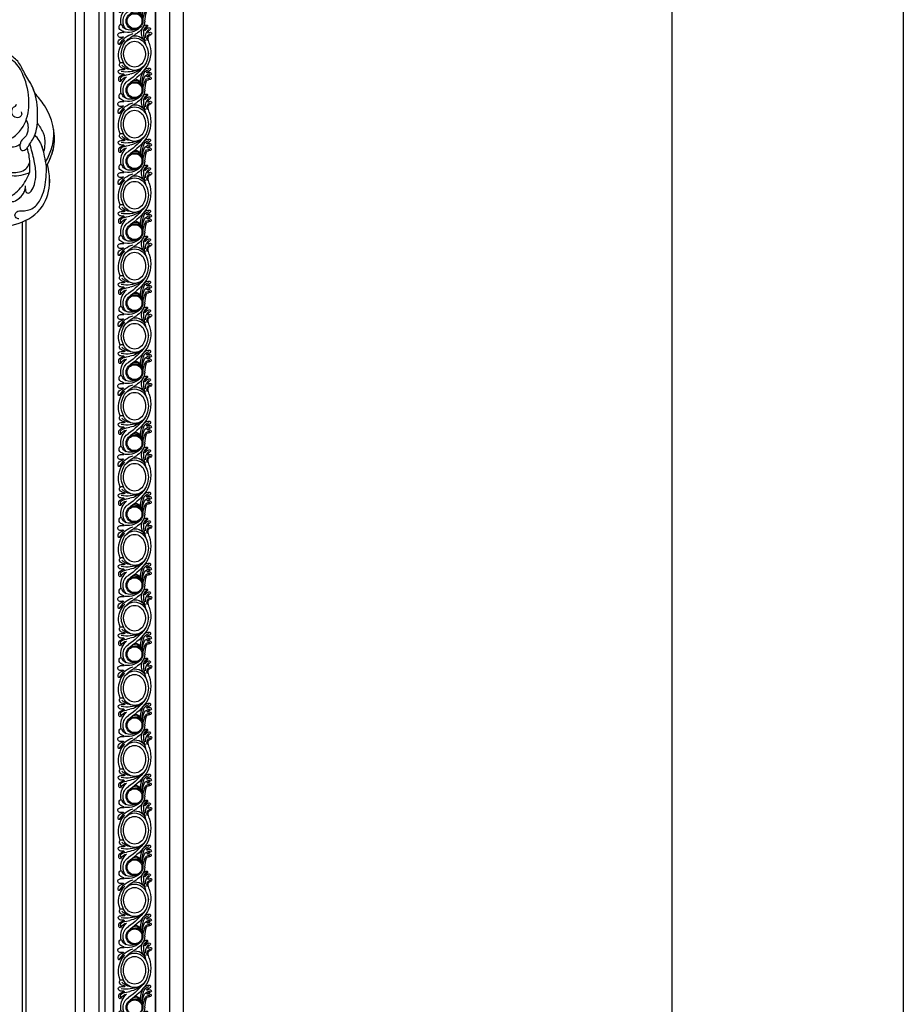
# Model space of a CAD drawing. Units: millimetres. Extents: x 14819 to 16919, y 147 to 1632.
# Drawn here: x 16785 to 16919, y 878 to 1026 of the extents above; entities that cross this region are included whole.
import ezdxf
from ezdxf.xclip import XClip

# ---------------------------------------------------------------- set-up
doc = ezdxf.new("R2010")
doc.units = ezdxf.units.MM
doc.header["$XCLIPFRAME"] = 2
doc.layers.add('H&K Linear', color=63, linetype='Continuous', lineweight=9)
for name, color, linetype in [('H-05.木作(粗線)', 3, 'Continuous'), ('H-06.木作(細線)', 8, 'Continuous'), ('H-08.木作(細線)', 8, 'Continuous')]:
    doc.layers.add(name, color=color, linetype=linetype)

# ---------------------------------------------------------------- blocks, each defined once
blk = doc.blocks.new('10')
for points in [[(-4200, 2970), (0, 2970), (0, 0), (-4200, 0)], [(-4130, 2900), (-70, 2900), (-70, 270.05), (-4130, 270.05)]]:
    blk.add_lwpolyline(points, close=True)
blk = doc.blocks.new('SE-11002')
at = {"layer": 'H-08.木作(細線)'}
for p, q in [((0, 21.3), (143.1, 21.3)), ((0, 0), (143.1, 0))]:
    blk.add_line(p, q, dxfattribs=at)
for points in [[(-0.62, 5.05, 0.088608), (2.8, 5.73, 0.310042), (6.4, 10.64, 0.310042), (2.8, 15.54, 0.088608), (-0.62, 16.23)], [(0, 3.89, 0.075232), (3.41, 4.65, 0.329073), (8.15, 10.64, 0.321417), (3.41, 16.85, 0.075232), (0, 17.62)], [(143.48, 17.65, 0.09301), (139.54, 16.85, 0.318613), (134.7, 10.64, 0.326086), (139.54, 4.65, 0.084261), (143.1, 3.87, 0.084261)], [(143.48, 16.23, 0.093471), (140.16, 15.54, 0.307029), (136.45, 10.64, 0.307029), (140.16, 5.73, 0.083141), (143.1, 5.06, 0.083141)]]:
    blk.add_lwpolyline(points, format="xyb", dxfattribs=at)
for points in [[(31.47, 4.65, 0.093048), (35.41, 3.86, 0.088599), (39.43, 4.65, 0.329073), (44.18, 10.64, 0.321417), (39.43, 16.85, 0.0886), (35.41, 17.65, 0.09301), (31.47, 16.85, 0.318613), (26.63, 10.64, 0.326086)], [(32.08, 5.73, 0.093513), (35.4, 5.05, 0.088608), (38.82, 5.73, 0.310042), (42.43, 10.64, 0.310042), (38.82, 15.54, 0.088608), (35.4, 16.23, 0.093471), (32.08, 15.54, 0.307029), (28.38, 10.64, 0.307029)], [(67.49, 4.65, 0.093048), (71.43, 3.86, 0.088599), (75.46, 4.65, 0.329073), (80.2, 10.64, 0.321417), (75.46, 16.85, 0.0886), (71.43, 17.65, 0.09301), (67.49, 16.85, 0.318613), (62.65, 10.64, 0.326086)], [(68.11, 5.73, 0.093513), (71.43, 5.05, 0.088608), (74.85, 5.73, 0.310042), (78.45, 10.64, 0.310042), (74.85, 15.54, 0.088608), (71.43, 16.23, 0.093471), (68.11, 15.54, 0.307029), (64.4, 10.64, 0.307029)], [(103.52, 4.65, 0.093048), (107.45, 3.86, 0.088599), (111.48, 4.65, 0.329073), (116.23, 10.64, 0.321417), (111.48, 16.85, 0.0886), (107.45, 17.65, 0.09301), (103.52, 16.85, 0.318613), (98.68, 10.64, 0.326086)], [(104.13, 5.73, 0.093513), (107.45, 5.05, 0.088608), (110.87, 5.73, 0.310042), (114.48, 10.64, 0.310042), (110.87, 15.54, 0.088608), (107.45, 16.23, 0.093471), (104.13, 15.54, 0.307029), (100.43, 10.64, 0.307029)]]:
    blk.add_lwpolyline(points, format="xyb", close=True, dxfattribs=at)
for centre, radius, start, end in [((0.38, 3.15), 15.75, 70.9884, 91.4002), ((3.88, 11), 5.35, 345.5169, 80.6951), ((7.87, 24.7), 7.07, 250.5769, 272.6844), ((10.33, 24.56), 9.26, 244.9432, 280.144), ((7.83, 19.42), 2.49, 243.1075, 342.5481), ((10.61, 20.34), 6.17, 236.3566, 295.3114), ((8.91, 20.62), 4.43, 260.1304, 322.1856), ((8.26, 18.8), 1.16, 266.8458, 335.5103), ((11.25, 17.55), 2.08, 124.1695, 158.1513), ((10.41, 18.8), 0.571, 352.4653, 125.2696), ((10.79, 17.5), 0.23, 142.8683, 316.4289), ((7.84, 19.19), 3.18, 330.8158, 351.6181), ((17.36, 8.12), 7.81, 95.1827, 148.2717), ((1.7, 29.19), 15.04, 308.0106, 315.3618), ((12.49, 15.65), 0.711, 127.7144, 159.6061), ((11.91, 15.88), 0.0923, 153.4904, 286.8103), ((10.64, 19.73), 4.15, 288.2228, 321.6611), ((11.55, 18.53), 3.13, 277.5384, 326.9025), ((8.44, 20.59), 5.67, 309.5508, 323.4451), ((12.75, 18.25), 0.517, 23.8543, 132.6551), ((10.21, 18.72), 3.17, 331.6765, 344.5983), ((12.33, 18.1), 0.958, 341.0952, 21.8402), ((14.21, 16.86), 0.434, 16.6554, 136.8021), ((12.9, 16.57), 1.77, 305.8147, 350.1809), ((13.02, 16.57), 1.65, 349.4643, 14.2741), ((15.8, 33.38), 17.51, 272.7753, 288.418), ((13.68, 39.66), 24.95, 276.8355, 287.2048), ((17.71, 26.73), 12.28, 273.5085, 296.8756), ((19.27, 34.41), 19.95, 267.6978, 285.1542), ((21.2, 23.76), 10.05, 262.885, 301.8617), ((49.26, -11.92), 35.41, 126.0125, 144.8432), ((20.33, 18.07), 2.36, 286.1203, 7.9163), ((20.95, 17.68), 0.987, 293.0204, 358.3865), ((49.82, -11.35), 33.99, 126.876, 146.169), ((25.21, 17.65), 3.27, 161.8857, 180), ((22.71, 18.4), 0.665, 357.147, 155.906), ((21.38, 18.73), 3.5, 302.6049, 355.1172), ((24.54, 17.56), 1.24, 170.5604, 195.6605), ((78.09, 13.34), 54.95, 174.7527, 175.3867), ((23.53, 17.26), 0.191, 191.5953, 319.4562), ((23.12, 17.56), 0.699, 323.0031, 355.25), ((27.41, 16.81), 3.65, 143.2259, 169.1549), ((24.9, 18.67), 0.53, 57.8104, 142.2526), ((23.29, 18.98), 4.01, 287.348, 345.9783), ((24.7, 18.37), 0.891, 10.013, 57.3736), ((26.06, 17.04), 0.707, 152.2013, 185.9885), ((25.55, 16.99), 0.19, 188.1187, 332.221), ((23.51, 18.19), 2.1, 337.0313, 9.2629), ((-76.43, 74.98), 117.51, 330.3788, 331.1986), ((27.29, 17.97), 0.854, 73.9976, 152.2302), ((24.16, 18.1), 3.72, 313.8076, 4.2155), ((27.37, 18.32), 0.506, 6.082, 71.2233), ((36.41, 3.15), 15.75, 70.9884, 120.4107), ((39.9, 11), 5.35, 345.5169, 80.6951), ((43.89, 24.7), 7.07, 250.5769, 272.6844), ((46.35, 24.56), 9.26, 244.9432, 280.144), ((43.85, 19.42), 2.49, 243.1075, 342.5481), ((46.64, 20.34), 6.17, 236.3566, 295.3114), ((44.93, 20.62), 4.43, 260.1304, 322.1856), ((44.29, 18.8), 1.16, 266.8458, 335.5103), ((47.27, 17.55), 2.08, 124.1695, 158.1513), ((46.44, 18.8), 0.571, 352.4653, 125.2696), ((46.82, 17.5), 0.23, 142.8683, 316.4289), ((43.86, 19.19), 3.18, 330.8158, 351.6181), ((53.38, 8.12), 7.81, 95.1827, 148.2717), ((37.72, 29.19), 15.04, 308.0106, 315.3618), ((47.94, 15.88), 0.0923, 153.4904, 286.8103), ((48.51, 15.65), 0.711, 127.7144, 159.6061), ((46.67, 19.73), 4.15, 288.2228, 321.6611), ((47.58, 18.53), 3.13, 277.5384, 326.9025), ((44.46, 20.59), 5.67, 309.5508, 323.4451), ((48.77, 18.25), 0.517, 23.8543, 132.6551), ((46.23, 18.72), 3.17, 331.6765, 344.5983), ((48.36, 18.1), 0.958, 341.0952, 21.8402), ((50.23, 16.86), 0.434, 16.6554, 136.8021), ((48.93, 16.57), 1.77, 305.8147, 350.1809), ((49.05, 16.57), 1.65, 349.4643, 14.2741), ((51.83, 33.38), 17.51, 272.7753, 288.418), ((49.71, 39.66), 24.95, 276.8355, 287.2048), ((53.74, 26.73), 12.28, 273.5085, 296.8756), ((55.29, 34.41), 19.95, 267.6978, 285.1542), ((57.23, 23.76), 10.05, 262.885, 301.8617), ((85.28, -11.92), 35.41, 126.0125, 144.8432), ((56.35, 18.07), 2.36, 286.1203, 7.9163), ((56.97, 17.68), 0.987, 293.0204, 358.3865), ((85.85, -11.35), 33.99, 126.876, 146.169), ((61.23, 17.65), 3.27, 161.8857, 180), ((58.73, 18.4), 0.665, 357.147, 155.906), ((57.4, 18.73), 3.5, 302.6049, 355.1172), ((60.56, 17.56), 1.24, 170.5604, 195.6605), ((114.11, 13.34), 54.95, 174.7527, 175.3867), ((59.56, 17.26), 0.191, 191.5953, 319.4562), ((59.15, 17.56), 0.699, 323.0031, 355.25), ((63.43, 16.81), 3.65, 143.2259, 169.1549), ((60.92, 18.67), 0.53, 57.8104, 142.2526), ((59.31, 18.98), 4.01, 287.348, 345.9783), ((60.72, 18.37), 0.891, 10.013, 57.3736), ((62.09, 17.04), 0.707, 152.2013, 185.9885), ((61.57, 16.99), 0.19, 188.1187, 332.221), ((59.53, 18.19), 2.1, 337.0313, 9.2629), ((-40.41, 74.98), 117.51, 330.3788, 331.1986), ((63.32, 17.97), 0.854, 73.9976, 152.2302), ((60.18, 18.1), 3.72, 313.8076, 4.2155), ((63.39, 18.32), 0.506, 6.082, 71.2233), ((72.43, 3.15), 15.75, 70.9884, 120.4107), ((75.93, 11), 5.35, 345.5169, 80.6951), ((79.91, 24.7), 7.07, 250.5769, 272.6844), ((82.38, 24.56), 9.26, 244.9432, 280.144), ((79.88, 19.42), 2.49, 243.1075, 342.5481), ((82.66, 20.34), 6.17, 236.3566, 295.3114), ((80.96, 20.62), 4.43, 260.1304, 322.1856), ((80.31, 18.8), 1.16, 266.8458, 335.5103), ((83.3, 17.55), 2.08, 124.1695, 158.1513), ((82.46, 18.8), 0.571, 352.4653, 125.2696), ((82.84, 17.5), 0.23, 142.8683, 316.4289), ((79.88, 19.19), 3.18, 330.8158, 351.6181), ((89.41, 8.12), 7.81, 95.1827, 148.2717), ((73.75, 29.19), 15.04, 308.0106, 315.3618), ((84.54, 15.65), 0.711, 127.7144, 159.6061), ((83.96, 15.88), 0.0923, 153.4904, 286.8103), ((82.69, 19.73), 4.15, 288.2228, 321.6611), ((83.6, 18.53), 3.13, 277.5384, 326.9025), ((80.49, 20.59), 5.67, 309.5508, 323.4451), ((84.8, 18.25), 0.517, 23.8543, 132.6551), ((82.26, 18.72), 3.17, 331.6765, 344.5983), ((84.38, 18.1), 0.958, 341.0952, 21.8402), ((86.26, 16.86), 0.434, 16.6554, 136.8021), ((84.95, 16.57), 1.77, 305.8147, 350.1809), ((85.07, 16.57), 1.65, 349.4643, 14.2741), ((87.85, 33.38), 17.51, 272.7753, 288.418), ((85.73, 39.66), 24.95, 276.8355, 287.2048), ((89.76, 26.73), 12.28, 273.5085, 296.8756), ((91.32, 34.41), 19.95, 267.6978, 285.1542), ((93.25, 23.76), 10.05, 262.885, 301.8617), ((121.31, -11.92), 35.41, 126.0125, 144.8432), ((92.38, 18.07), 2.36, 286.1203, 7.9163), ((93, 17.68), 0.987, 293.0204, 358.3865), ((121.87, -11.35), 33.99, 126.876, 146.169), ((97.26, 17.65), 3.27, 161.8857, 180), ((94.75, 18.4), 0.665, 357.147, 155.906), ((93.43, 18.73), 3.5, 302.6049, 355.1172), ((96.59, 17.56), 1.24, 170.5604, 195.6605), ((150.13, 13.34), 54.95, 174.7527, 175.3867), ((95.58, 17.26), 0.191, 191.5953, 319.4562), ((95.17, 17.56), 0.699, 323.0031, 355.25), ((99.45, 16.81), 3.65, 143.2259, 169.1549), ((96.95, 18.67), 0.53, 57.8104, 142.2526), ((95.34, 18.98), 4.01, 287.348, 345.9783), ((96.75, 18.37), 0.891, 10.013, 57.3736), ((98.11, 17.04), 0.707, 152.2013, 185.9885), ((97.6, 16.99), 0.19, 188.1187, 332.221), ((95.56, 18.19), 2.1, 337.0313, 9.2629), ((-4.38, 74.98), 117.51, 330.3788, 331.1986), ((99.34, 17.97), 0.854, 73.9976, 152.2302), ((96.2, 18.1), 3.72, 313.8076, 4.2155), ((99.42, 18.32), 0.506, 6.082, 71.2233), ((108.46, 3.15), 15.75, 70.9884, 120.4107), ((111.95, 11), 5.35, 345.5169, 80.6951), ((115.94, 24.7), 7.07, 250.5769, 272.6844), ((118.4, 24.56), 9.26, 244.9432, 280.144), ((115.9, 19.42), 2.49, 243.1075, 342.5481), ((118.69, 20.34), 6.17, 236.3566, 295.3114), ((116.98, 20.62), 4.43, 260.1304, 322.1856), ((116.33, 18.8), 1.16, 266.8458, 335.5103), ((119.32, 17.55), 2.08, 124.1695, 158.1513), ((118.49, 18.8), 0.571, 352.4653, 125.2696), ((118.87, 17.5), 0.23, 142.8683, 316.4289), ((115.91, 19.19), 3.18, 330.8158, 351.6181), ((125.43, 8.12), 7.81, 95.1827, 148.2717), ((109.77, 29.19), 15.04, 308.0106, 315.3618), ((119.98, 15.88), 0.0923, 153.4904, 286.8103), ((120.56, 15.65), 0.711, 127.7144, 159.6061), ((118.71, 19.73), 4.15, 288.2228, 321.6611), ((119.62, 18.53), 3.13, 277.5384, 326.9025), ((116.51, 20.59), 5.67, 309.5508, 323.4451), ((120.82, 18.25), 0.517, 23.8543, 132.6551), ((118.28, 18.72), 3.17, 331.6765, 344.5983), ((120.41, 18.1), 0.958, 341.0952, 21.8402), ((122.28, 16.86), 0.434, 16.6554, 136.8021), ((120.98, 16.57), 1.77, 305.8147, 350.1809), ((121.1, 16.57), 1.65, 349.4643, 14.2741), ((123.88, 33.38), 17.51, 272.7753, 288.418), ((121.76, 39.66), 24.95, 276.8355, 287.2048), ((125.79, 26.73), 12.28, 273.5085, 296.8756), ((127.34, 34.41), 19.95, 267.6978, 285.1542), ((129.28, 23.76), 10.05, 262.885, 301.8617), ((157.33, -11.92), 35.41, 126.0125, 144.8432), ((128.4, 18.07), 2.36, 286.1203, 7.9163), ((129.02, 17.68), 0.987, 293.0204, 358.3865), ((157.9, -11.35), 33.99, 126.876, 146.169), ((133.28, 17.65), 3.27, 161.8857, 180), ((130.78, 18.4), 0.665, 357.147, 155.906), ((129.45, 18.73), 3.5, 302.6049, 355.1172), ((132.61, 17.56), 1.24, 170.5604, 195.6605), ((186.16, 13.34), 54.95, 174.7527, 175.3867), ((131.61, 17.26), 0.191, 191.5953, 319.4562), ((131.2, 17.56), 0.699, 323.0031, 355.25), ((135.48, 16.81), 3.65, 143.2259, 169.1549), ((132.97, 18.67), 0.53, 57.8104, 142.2526), ((131.36, 18.98), 4.01, 287.348, 345.9783), ((132.77, 18.37), 0.891, 10.013, 57.3736), ((134.14, 17.04), 0.707, 152.2013, 185.9885), ((133.62, 16.99), 0.19, 188.1187, 332.221), ((131.58, 18.19), 2.1, 337.0313, 9.2629), ((31.64, 74.98), 117.51, 330.3788, 331.1986), ((135.37, 17.97), 0.854, 73.9976, 152.2302), ((132.23, 18.1), 3.72, 313.8076, 4.2155), ((135.44, 18.32), 0.506, 6.082, 71.2233), ((144.48, 3.15), 15.75, 95.0391, 120.4107), ((-3.86, 17.68), 15.2, 313.0214, 332.1791), ((19.26, 5.12), 11.11, 140.2571, 150.5693), ((19.66, 7.25), 8.78, 130.4296, 188.8813), ((19.7, 8.72), 7.69, 160.1801, 200.4815), ((16.65, 10.64), 4.25, 90, 270), ((16.65, 10.64), 3.76, 90, 270), ((16.65, 10.64), 4.25, 270, 90), ((16.65, 10.64), 3.76, 270, 90), ((17.44, 10.32), 4.28, 0.3546, 76.1447), ((17.96, 10.19), 4.42, 11.1265, 52.9915), ((36.25, 6.13), 11.73, 134.3303, 169.3009), ((41.47, 6.71), 15.63, 156.4692, 190.4029), ((32.16, 17.68), 15.2, 313.0214, 332.1791), ((55.29, 5.12), 11.11, 140.2571, 150.5693), ((55.68, 7.25), 8.78, 130.4296, 188.8813), ((55.73, 8.72), 7.69, 160.1801, 200.4815), ((52.68, 10.64), 4.25, 90, 270), ((52.68, 10.64), 3.76, 90, 270), ((52.68, 10.64), 4.25, 270, 90), ((52.68, 10.64), 3.76, 270, 90), ((53.47, 10.32), 4.28, 0.3546, 76.1447), ((53.99, 10.19), 4.42, 11.1265, 52.9915), ((72.27, 6.13), 11.73, 134.3303, 169.3009), ((77.5, 6.71), 15.63, 156.4692, 190.4029), ((68.19, 17.68), 15.2, 313.0214, 332.1791), ((91.31, 5.12), 11.11, 140.2571, 150.5693), ((91.71, 7.25), 8.78, 130.4296, 188.8813), ((91.75, 8.72), 7.69, 160.1801, 200.4815), ((88.7, 10.64), 4.25, 90, 270), ((88.7, 10.64), 3.76, 90, 270), ((88.7, 10.64), 4.25, 270, 90), ((88.7, 10.64), 3.76, 270, 90), ((89.49, 10.32), 4.28, 0.3546, 76.1447), ((90.01, 10.19), 4.42, 11.1265, 52.9915), ((108.3, 6.13), 11.73, 134.3303, 169.3009), ((113.52, 6.71), 15.63, 156.4692, 190.4029), ((104.21, 17.68), 15.2, 313.0214, 332.1791), ((127.33, 5.12), 11.11, 140.2571, 150.5693), ((127.73, 7.25), 8.78, 130.4296, 188.8813), ((127.77, 8.72), 7.69, 160.1801, 200.4815), ((124.73, 10.64), 4.25, 90, 270), ((124.73, 10.64), 3.76, 90, 270), ((124.73, 10.64), 4.25, 270, 90), ((124.73, 10.64), 3.76, 270, 90), ((125.52, 10.32), 4.28, 0.3546, 76.1447), ((126.04, 10.19), 4.42, 11.1265, 52.9915), ((144.32, 6.13), 11.73, 134.3303, 169.3009), ((149.54, 6.71), 15.63, 156.4692, 190.4029), ((-1.03, 14.56), 12.05, 274.9278, 312.4538), ((-0.31, 12.7), 10.94, 298.2526, 345.299), ((1.1, 7.66), 5.94, 309.306, 335.0057), ((8.51, 4.86), 0.139, 314.7414, 106.1495), ((29.72, 3.86), 18.98, 176.1999, 181.4483), ((11.05, 5.12), 0.274, 26.1448, 181.8064), ((14.7, 5.84), 3.46, 190.0254, 228.1645), ((16.43, 10.59), 5.78, 224.8577, 272.2213), ((15.27, 7.33), 3.06, 205.0231, 253.0931), ((16.55, 10.8), 5.98, 271.0225, 327.4509), ((16.84, 12.4), 8.69, 268.7396, 318.3197), ((19.67, 7.11), 3.69, 296.4442, 352.5068), ((21.33, 5.59), 3.25, 298.1146, 354.5622), ((5.35, 11.25), 19.6, 340.6393, 351.3684), ((24.69, 5.28), 0.122, 336.4226, 177.6064), ((31.78, 4.76), 6.99, 176.1171, 192.92), ((19.26, 4.53), 7.89, 349.3492, 6.7224), ((34.3, 9.55), 7.29, 187.9307, 227.2336), ((27.32, 5.46), 0.224, 351.2461, 181.5818), ((30.05, 5.38), 2.51, 178.8283, 245.8942), ((29.27, 4.12), 1.38, 328.5492, 46.8976), ((34.99, 14.56), 12.05, 247.8331, 312.4538), ((35.71, 12.7), 10.94, 298.2526, 345.299), ((37.13, 7.66), 5.94, 309.306, 335.0057), ((44.53, 4.86), 0.139, 314.7414, 106.1495), ((65.74, 3.86), 18.98, 176.1999, 181.4483), ((47.07, 5.12), 0.274, 26.1448, 181.8064), ((50.73, 5.84), 3.46, 190.0254, 228.1645), ((52.45, 10.59), 5.78, 224.8577, 272.2213), ((51.29, 7.33), 3.06, 205.0231, 253.0931), ((52.57, 10.8), 5.98, 271.0225, 327.4509), ((52.87, 12.4), 8.69, 268.7396, 318.3197), ((55.7, 7.11), 3.69, 296.4442, 352.5068), ((57.35, 5.59), 3.25, 298.1146, 354.5622), ((41.38, 11.25), 19.6, 340.6393, 351.3684), ((60.71, 5.28), 0.122, 336.4226, 177.6064), ((67.8, 4.76), 6.99, 176.1171, 192.92), ((55.29, 4.53), 7.89, 349.3492, 6.7224), ((70.33, 9.55), 7.29, 187.9307, 227.2336), ((63.35, 5.46), 0.224, 351.2461, 181.5818), ((66.08, 5.38), 2.51, 178.8283, 245.8942), ((65.29, 4.12), 1.38, 328.5492, 46.8976), ((71.01, 14.56), 12.05, 247.8331, 312.4538), ((71.74, 12.7), 10.94, 298.2526, 345.299), ((73.15, 7.66), 5.94, 309.306, 335.0057), ((80.56, 4.86), 0.139, 314.7414, 106.1495), ((101.77, 3.86), 18.98, 176.1999, 181.4483), ((83.1, 5.12), 0.274, 26.1448, 181.8064), ((86.75, 5.84), 3.46, 190.0254, 228.1645), ((88.48, 10.59), 5.78, 224.8577, 272.2213), ((87.32, 7.33), 3.06, 205.0231, 253.0931), ((88.59, 10.8), 5.98, 271.0225, 327.4509), ((88.89, 12.4), 8.69, 268.7396, 318.3197), ((91.72, 7.11), 3.69, 296.4442, 352.5068), ((93.37, 5.59), 3.25, 298.1146, 354.5622), ((77.4, 11.25), 19.6, 340.6393, 351.3684), ((96.73, 5.28), 0.122, 336.4226, 177.6064), ((103.82, 4.76), 6.99, 176.1171, 192.92), ((91.31, 4.53), 7.89, 349.3492, 6.7224), ((106.35, 9.55), 7.29, 187.9307, 227.2336), ((99.37, 5.46), 0.224, 351.2461, 181.5818), ((102.1, 5.38), 2.51, 178.8283, 245.8942), ((101.32, 4.12), 1.38, 328.5492, 46.8976), ((107.04, 14.56), 12.05, 247.8331, 312.4538), ((107.76, 12.7), 10.94, 298.2526, 345.299), ((109.18, 7.66), 5.94, 309.306, 335.0057), ((116.58, 4.86), 0.139, 314.7414, 106.1495), ((137.79, 3.86), 18.98, 176.1999, 181.4483), ((119.12, 5.12), 0.274, 26.1448, 181.8064), ((122.78, 5.84), 3.46, 190.0254, 228.1645), ((124.5, 10.59), 5.78, 224.8577, 272.2213), ((123.34, 7.33), 3.06, 205.0231, 253.0931), ((124.62, 10.8), 5.98, 271.0225, 327.4509), ((124.92, 12.4), 8.69, 268.7396, 318.3197), ((127.75, 7.11), 3.69, 296.4442, 352.5068), ((129.4, 5.59), 3.25, 298.1146, 354.5622), ((113.43, 11.25), 19.6, 340.6393, 351.3684), ((132.76, 5.28), 0.122, 336.4226, 177.6064), ((139.85, 4.76), 6.99, 176.1171, 192.92), ((127.34, 4.53), 7.89, 349.3492, 6.7224), ((142.38, 9.55), 7.29, 187.9307, 227.2336), ((135.4, 5.46), 0.224, 351.2461, 181.5818), ((138.12, 5.38), 2.51, 178.8283, 245.8942), ((137.34, 4.12), 1.38, 328.5492, 46.8976), ((5.13, 2.81), 0.367, 136.6971, 253.1163), ((5.82, 4.37), 2.07, 247.4084, 292.374), ((4.18, 5.8), 4.13, 305.9794, 343.0728), ((8.73, 4.44), 0.611, 114.8631, 164.7513), ((11.3, 3.71), 2.94, 163.345, 198.4467), ((8.98, 4.4), 0.518, 135.9854, 163.2716), ((9.55, 3.37), 1.19, 209.8409, 0.4848), ((13.63, 4.65), 1.85, 228.2826, 306.0553), ((14.16, 3.66), 0.766, 317.4391, 73.2723), ((16.59, 17.66), 13.95, 263.0808, 270.269), ((21.49, 3.31), 0.519, 109.5949, 239.9777), ((21.36, 3.26), 0.509, 64.1274, 109.6188), ((22.19, 4.5), 1.9, 239.6586, 290.6161), ((22.22, 5.3), 1.71, 245.944, 341.2018), ((26.01, 3.47), 1.08, 194.8284, 338.5764), ((29.5, 4.31), 1.31, 248.7869, 316.0863), ((41.16, 2.81), 0.367, 136.6971, 253.1163), ((41.85, 4.37), 2.07, 247.4084, 292.374), ((40.21, 5.8), 4.13, 305.9794, 343.0728), ((44.75, 4.44), 0.611, 114.8631, 164.7513), ((47.33, 3.71), 2.94, 163.345, 198.4467), ((45, 4.4), 0.518, 135.9854, 163.2716), ((45.57, 3.37), 1.19, 209.8409, 0.4848), ((49.65, 4.65), 1.85, 228.2826, 306.0553), ((50.18, 3.66), 0.766, 317.4391, 73.2723), ((52.61, 17.66), 13.95, 263.0808, 270.269), ((57.52, 3.31), 0.519, 109.5949, 239.9777), ((57.38, 3.26), 0.509, 64.1274, 109.6188), ((58.21, 4.5), 1.9, 239.6586, 290.6161), ((58.25, 5.3), 1.71, 245.944, 341.2018), ((62.03, 3.47), 1.08, 194.8284, 338.5764), ((65.53, 4.31), 1.31, 248.7869, 316.0863), ((77.18, 2.81), 0.367, 136.6971, 253.1163), ((77.87, 4.37), 2.07, 247.4084, 292.374), ((76.23, 5.8), 4.13, 305.9794, 343.0728), ((80.78, 4.44), 0.611, 114.8631, 164.7513), ((83.35, 3.71), 2.94, 163.345, 198.4467), ((81.03, 4.4), 0.518, 135.9854, 163.2716), ((81.59, 3.37), 1.19, 209.8409, 0.4848), ((85.68, 4.65), 1.85, 228.2826, 306.0553), ((86.21, 3.66), 0.766, 317.4391, 73.2723), ((88.64, 17.66), 13.95, 263.0808, 270.269), ((93.54, 3.31), 0.519, 109.5949, 239.9777), ((93.41, 3.26), 0.509, 64.1274, 109.6188), ((94.24, 4.5), 1.9, 239.6586, 290.6161), ((94.27, 5.3), 1.71, 245.944, 341.2018), ((98.06, 3.47), 1.08, 194.8284, 338.5764), ((101.55, 4.31), 1.31, 248.7869, 316.0863), ((113.21, 2.81), 0.367, 136.6971, 253.1163), ((113.9, 4.37), 2.07, 247.4084, 292.374), ((112.25, 5.8), 4.13, 305.9794, 343.0728), ((116.8, 4.44), 0.611, 114.8631, 164.7513), ((119.38, 3.71), 2.94, 163.345, 198.4467), ((117.05, 4.4), 0.518, 135.9854, 163.2716), ((117.62, 3.37), 1.19, 209.8409, 0.4848), ((121.7, 4.65), 1.85, 228.2826, 306.0553), ((122.23, 3.66), 0.766, 317.4391, 73.2723), ((124.66, 17.66), 13.95, 263.0808, 270.269), ((129.57, 3.31), 0.519, 109.5949, 239.9777), ((129.43, 3.26), 0.509, 64.1274, 109.6188), ((130.26, 4.5), 1.9, 239.6586, 290.6161), ((130.29, 5.3), 1.71, 245.944, 341.2018), ((134.08, 3.47), 1.08, 194.8284, 338.5764), ((137.57, 4.31), 1.31, 248.7869, 316.0863), ((143.06, 14.56), 12.05, 247.8331, 270.1737)]:
    blk.add_arc(centre, radius, start, end, dxfattribs=at)
blk = doc.blocks.new('SE-21055L-d')
at = {"layer": 'H-08.木作(細線)', "ltscale": 0.2}
for start, end in [(180.2071, 193.1743), (193.1743, 201.7493)]:
    blk.add_arc((30.16, -108.96), 33.3, start, end, dxfattribs=at)
for points, knots in [([(-5.08, -107.43), (-5.92, -106.72), (-10.32, -103.23), (-13.84, -93.21), (-15.6, -81.64), (-12.52, -73.09), (-11.93, -66.03), (-9.33, -62.53), (-7.94, -60.83)], [2.806323, 2.806323, 2.806323, 2.806323, 4.550517, 12.513759, 19.729821, 24.136974, 27.830339, 31.486344, 31.486344, 31.486344, 31.486344]), ([(-5.08, -107.43), (-5.92, -106.72), (-10.32, -103.23), (-13.84, -93.21), (-15.6, -81.64), (-12.52, -73.09), (-11.93, -66.03), (-9.33, -62.53), (-7.94, -60.83)], [2.806323, 2.806323, 2.806323, 2.806323, 4.550517, 12.513759, 19.729821, 24.136974, 27.830339, 31.486344, 31.486344, 31.486344, 31.486344]), ([(-14.81, -83.4), (-14.8, -82.3), (-14.53, -78.67), (-12.52, -73.08), (-11.93, -66.03), (-9.33, -62.53), (-7.94, -60.83)], [17.829479, 17.829479, 17.829479, 17.829479, 19.729821, 24.136974, 27.830339, 31.486344, 31.486344, 31.486344, 31.486344]), ([(-10.75, -120.03), (-12.89, -117.57), (-19.53, -109.52), (-19.76, -94.78), (-15.88, -85.82), (-14.81, -83.4)], [0.69311, 0.69311, 0.69311, 0.69311, 6.184005, 18.353361, 22.884932, 22.884932, 22.884932, 22.884932]), ([(-9.94, -120.96), (-12.35, -118.2), (-19.52, -109.98), (-19.76, -94.78), (-15.88, -85.83), (-14.81, -83.41)], [0, 0, 0, 0, 6.184005, 18.353361, 22.884932, 22.884932, 22.884932, 22.884932]), ([(-9.94, -120.96), (-12.35, -118.2), (-19.52, -109.98), (-19.76, -94.78), (-15.88, -85.83), (-14.81, -83.41)], [0, 0, 0, 0, 6.184005, 18.353361, 22.884932, 22.884932, 22.884932, 22.884932]), ([(-11.73, -98.51), (-12.37, -100.31), (-13.64, -103.91), (-12.8, -109.17), (-11.34, -112.03), (-10.69, -113.19)], [0, 0, 0, 0, 3.225956, 6.432302, 8.702747, 8.702747, 8.702747, 8.702747]), ([(-11.73, -98.51), (-12.37, -100.31), (-13.64, -103.91), (-12.8, -109.17), (-11.34, -112.03), (-10.69, -113.19)], [0, 0, 0, 0, 3.225956, 6.432302, 8.702747, 8.702747, 8.702747, 8.702747]), ([(-11.73, -98.51), (-12.37, -100.31), (-13.64, -103.91), (-12.8, -109.17), (-11.34, -112.03), (-10.69, -113.19)], [0, 0, 0, 0, 3.225956, 6.432302, 8.702747, 8.702747, 8.702747, 8.702747]), ([(-6.75, -95.23), (-7.05, -97.13), (-6.74, -99.07), (-5.52, -102.29), (-3.16, -103.8), (-1.51, -104.46), (-0.79, -105.37), (-0.33, -106.16)], [0, 0, 0, 0, 3.70719, 7.793477, 9.37778, 11.949338, 12.866533, 12.866533, 12.866533, 12.866533]), ([(-10.22, -118.4), (-12.06, -116.9), (-14.28, -113.94), (-17.29, -109.09), (-18.23, -105.88), (-18.82, -103.84)], [11.415199, 11.415199, 11.415199, 11.415199, 15.476827, 17.542467, 21.140321, 21.140321, 21.140321, 21.140321]), ([(-10.69, -113.19), (-10.8, -111.11), (-10.72, -107.84), (-9.31, -104.91), (-8.79, -103.84)], [7.703254, 7.703254, 7.703254, 7.703254, 13.79293, 17.291865, 17.291865, 17.291865, 17.291865]), ([(11.05, -100.57), (11.86, -101.73), (16.03, -105.61), (21.67, -109.14), (29.39, -113.14), (34.55, -120.26), (35.33, -131.67), (26.09, -142.61), (11.77, -145.89), (-2.86, -141.41), (-9.42, -130.51), (-10.49, -123.66), (-10.75, -120.03)], [55.794923, 55.794923, 55.794923, 55.794923, 58.824464, 64.969444, 67.697846, 72.010074, 78.982698, 86.105479, 94.449461, 103.280685, 110.72532, 115.07806, 115.07806, 115.07806, 115.07806]), ([(11.05, -100.58), (11.87, -101.73), (16.03, -105.61), (21.67, -109.14), (29.39, -113.14), (34.55, -120.26), (35.33, -131.67), (26.09, -142.61), (11.77, -145.89), (-2.85, -141.41), (-9.41, -130.51), (-10.49, -123.66), (-10.75, -120.03)], [55.794923, 55.794923, 55.794923, 55.794923, 58.824464, 64.969444, 67.697846, 72.010074, 78.982698, 86.105479, 94.449461, 103.280685, 110.72532, 115.07806, 115.07806, 115.07806, 115.07806]), ([(11.05, -100.58), (11.87, -101.73), (16.03, -105.61), (21.67, -109.14), (29.39, -113.14), (34.55, -120.26), (35.33, -131.67), (26.09, -142.61), (11.77, -145.89), (-2.85, -141.41), (-9.41, -130.51), (-10.49, -123.66), (-10.75, -120.03)], [55.794923, 55.794923, 55.794923, 55.794923, 58.824464, 64.969444, 67.697846, 72.010074, 78.982698, 86.105479, 94.449461, 103.280685, 110.72532, 115.07806, 115.07806, 115.07806, 115.07806]), ([(-3.14, -109.08), (-3.8, -108.59), (-4.2, -108.22), (-4.69, -107.79), (-5.08, -107.43)], [20.42913, 20.42913, 20.42913, 20.42913, 21.714925, 22.38945, 22.38945, 22.38945, 22.38945]), ([(-0.33, -106.16), (-0.21, -106.42), (0.1, -107.22), (0.36, -108.45), (-0.66, -110.06), (-2.25, -109.6), (-3.02, -109.16), (-3.14, -109.08)], [13.461377, 13.461377, 13.461377, 13.461377, 14.290703, 15.930155, 17.011982, 19.417957, 19.909331, 19.909331, 19.909331, 19.909331]), ([(-0.33, -106.16), (-0.21, -106.42), (0.1, -107.22), (0.36, -108.45), (-0.66, -110.06), (-2.25, -109.6), (-3.02, -109.16), (-3.14, -109.08)], [13.461377, 13.461377, 13.461377, 13.461377, 14.290703, 15.930155, 17.011982, 19.417957, 19.909331, 19.909331, 19.909331, 19.909331]), ([(5.16, -105.71), (4.74, -105.92), (3.38, -106.62), (1.47, -106.68), (0.09, -106.29), (-0.33, -106.16)], [4.388307, 4.388307, 4.388307, 4.388307, 5.663538, 8.623338, 9.959113, 9.959113, 9.959113, 9.959113]), ([(9.77, -117.56), (8.9, -118.21), (5.6, -119.82), (0.51, -119.92), (-1.64, -117.31), (-2.26, -116.55)], [6.227119, 6.227119, 6.227119, 6.227119, 8.056692, 12.053225, 13.685619, 13.685619, 13.685619, 13.685619]), ([(9.1, -119.92), (6.62, -121.1), (2.65, -121.82), (-0.51, -121.34), (-0.77, -121.3)], [0, 0, 0, 0, 5.551362, 6.025368, 6.025368, 6.025368, 6.025368]), ([(18.93, -126.74), (19.12, -126.77), (19.65, -126.86), (19.89, -128.1), (18.34, -129.97), (14.07, -130.85), (7.64, -129.23), (2.61, -125.51), (0.09, -122.44), (-0.77, -121.3)], [0, 0, 0, 0, 0.305401, 0.873669, 1.69761, 4.228723, 7.732175, 12.853617, 14.522732, 14.522732, 14.522732, 14.522732]), ([(12.52, -130.29), (12.69, -130.48), (13.16, -131), (13.1, -132.34), (11.18, -133.5), (8.21, -132.63), (5.39, -131.09), (3.95, -129.44), (3.54, -128.64), (3.52, -128.59)], [0, 0, 0, 0, 0.754394, 2.063533, 3.318489, 6.840105, 10.482876, 12.968167, 13.151736, 13.151736, 13.151736, 13.151736])]:
    blk.add_open_spline(points, degree=3, knots=knots, dxfattribs=at)
for points in [[(8.72, -85.48), (7.61, -85.09), (6.46, -82.82), (9.24, -80.16), (13.75, -81.77), (16.43, -86.54), (16.61, -93.01), (12.86, -99.25), (5.07, -102.27), (-5.43, -96.84), (-10.72, -86.9), (-11.77, -73.16), (-9.21, -65.11), (-7.29, -62.86)], [(-9.94, -120.96), (-10.49, -115.61), (-10.16, -107.1), (-8.79, -103.85)], [(-9.94, -120.96), (-10.49, -115.61), (-10.16, -107.1), (-8.79, -103.85)], [(3.52, -128.59), (3.7, -129.64), (3.58, -130.48), (2.69, -131.17), (1, -130.59), (-1.48, -127.81), (-3.61, -123.22), (-4.84, -116.3), (-5.08, -107.43)], [(3.52, -128.59), (3.7, -129.64), (3.58, -130.48), (2.69, -131.17), (1, -130.59), (-1.48, -127.81), (-3.61, -123.22), (-4.84, -116.3), (-5.08, -107.43)], [(10.96, -142.39), (12.18, -141.41), (12.16, -139.49), (9.63, -138.55), (7.92, -139), (1.81, -138.85), (-3.14, -134.97), (-6.11, -130.66), (-9.94, -120.96)], [(12.52, -130.29), (12.97, -130.91), (12.9, -132.22), (11.88, -132.97), (8.36, -132.55), (5.19, -130.69), (3.6, -128.75), (2.99, -127.3)]]:
    blk.add_spline(points, degree=3, dxfattribs=at)
at = {"layer": 'H-08.木作(細線)'}
blk.add_spline([(-5.51, -90.65), (-5.41, -91.78), (-4.24, -92.88), (-1.65, -92.22), (-0.83, -90.45), (-1.48, -88.16), (-2.82, -87.13), (-3.52, -86.99), (-4.34, -86.19)], degree=3, dxfattribs=at)
at = {"layer": 'H-08.木作(細線)', "ltscale": 0.2}
blk.add_open_spline([(-8.79, -103.84), (-10.01, -102.27), (-10.96, -100.45), (-11.73, -98.51)], degree=3, dxfattribs=at)
blk = doc.blocks.new('立揚展版用1120-157-7')
at = {"layer": 'H-05.木作(粗線)', "color": 6}
for points in [[(15534.42, -7632.94), (16334.42, -7632.94), (16334.42, -9932.94), (15534.42, -9932.94)], [(16334.42, -7632.94), (17104.42, -7632.94), (17104.42, -9932.94), (16334.42, -9932.94)], [(15574.42, -7672.94), (16294.42, -7672.94), (16294.42, -9892.94), (15574.42, -9892.94)]]:
    blk.add_lwpolyline(points, close=True, dxfattribs=at)
at = {"layer": 'H-06.木作(細線)'}
for points in [[(15541.62, -7640.14), (16327.22, -7640.14), (16327.22, -9925.74), (15541.62, -9925.74)], [(15548.62, -7647.14), (16320.22, -7647.14), (16320.22, -9918.74), (15548.62, -9918.74)], [(15569.92, -7668.44), (16298.92, -7668.44), (16298.92, -9897.44), (15569.92, -9897.44)], [(15577.42, -7675.94), (16291.42, -7675.94), (16291.42, -9889.94), (15577.42, -9889.94)], [(15584.75, -7683.27), (16284.08, -7683.27), (16284.08, -9882.6), (15584.75, -9882.6)], [(15589.42, -7687.94), (16279.42, -7687.94), (16279.42, -9877.94), (15589.42, -9877.94)]]:
    blk.add_lwpolyline(points, close=True, dxfattribs=at)
for points in [[(16252.57, -8192.11), (16252.57, -9655.41)], [(16254.42, -8191.26), (16254.42, -9656.11)]]:
    blk.add_lwpolyline(points, dxfattribs=at)
at = {"xscale": -1, "rotation": 16.45797702207914}
blk.add_blockref('SE-21055L-d', (16221.13, -8050.85), dxfattribs=at)
at = {"layer": 'H&K Linear', "xscale": -1, "rotation": 270}
for p in [(16298.92, -8106.79), (16298.92, -8249.89), (16298.92, -8392.99), (16298.92, -8536.09), (16298.92, -8679.19)]:
    blk.add_blockref('SE-11002', p, dxfattribs=at)

msp = doc.modelspace()

# ---------------------------------------------------------------- block references
at = {"xscale": 0.5, "yscale": 0.5, "zscale": 0.5}
msp.add_blockref('10', (16918.75, 147.31), dxfattribs=at)
at = {"layer": 'H-06.木作(細線)', "color": 7}
ref = msp.add_blockref('立揚展版用1120-157-7', (11943.64, 3436.48), dxfattribs=dict(at, xscale=0.2979200000000015, yscale=0.2979200000000015, zscale=0.2979200000000015))
XClip(ref).set_block_clipping_path([(15534.4176260778, -9932.9368870839), (16334.4176260778, -7632.9368870839)])

doc.saveas('drawing.dxf')
